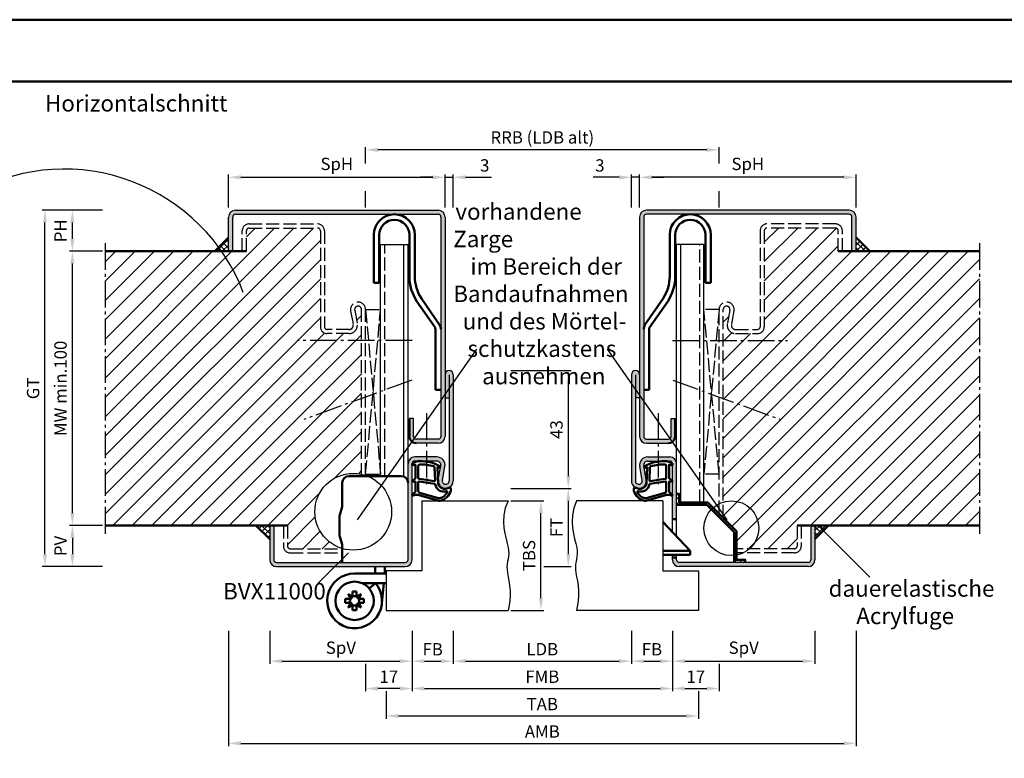
# Model space of a CAD drawing. Units: millimetres. Extents: x 0 to 3780, y 0 to 668.
# Drawn here: x 2196 to 2556, y 399 to 668 of the extents above; entities that cross this region are included whole.
import ezdxf

# ---------------------------------------------------------------- set-up
doc = ezdxf.new("R2010")
doc.units = ezdxf.units.MM
for name, pattern in [('AM_DIN_F_W050', [6.25, 4.75, -1.5]), ('AM_DIN_G_W050', [13.75, 9.75, -1.5, 1, -1.5]), ('GEN3', [6.25, 5, -1.25])]:
    doc.linetypes.add(name, pattern=pattern)
doc.layers.add('3', color=6, linetype='GEN3')
for name, color, linetype, lineweight in [('AM_0', 7, 'Continuous', 50), ('AM_1', 14, 'Continuous', 50), ('AM_3', 6, 'AM_DIN_F_W050', 25), ('AM_4', 3, 'Continuous', 25), ('AM_5', 3, 'Continuous', 25), ('AM_6', 2, 'Continuous', 35), ('AM_7', 4, 'AM_DIN_G_W050', 25), ('AM_8', 1, 'Continuous', 25), ('AM_BOR', 7, 'Continuous', 50)]:
    doc.layers.add(name, color=color, linetype=linetype, lineweight=lineweight)
doc.layers.add('AM_12', color=7, linetype='Continuous', lineweight=50, plot=False)
doc.styles.get("Standard").update_dxf_attribs({"font": 'isocp.shx'})
doc.dimstyles.new('AM_DIN$0', dxfattribs={"dimtxt": 4.5, "dimasz": 4.5, "dimexe": 1, "dimexo": 1, "dimgap": 1.5, "dimtad": 1, "dimdsep": 46, "dimtxsty": 'Standard', "dimcen": 0, "dimclrd": 256, "dimclre": 256, "dimclrt": 2, "dimazin": 2, "dimtp": 0.1, "dimtm": 0.1, "dimtfac": 0.71, "dimtmove": 0, "dimatfit": 3, "dimfxl": 0, "dimlwd": -1, "dimlwe": -1, "dimarcsym": 0})
pattern_1 = [(45, (0, 0), (-3.535534, 3.535534), [])]
pattern_2 = [(45, (0, 0), (-1.0606602, 1.0606602), []), (135, (0, 0), (-1.0606602, -1.0606602), [])]

# ---------------------------------------------------------------- blocks, each defined once
blk = doc.blocks.new('DIN_A3_BOS')
at = {"layer": 'AM_12'}
blk.add_lwpolyline([(0, 0), (420, 0), (420, 297), (0, 297)], close=True, dxfattribs=at)
at = {"layer": 'AM_BOR'}
blk.add_lwpolyline([(20, 10), (410, 10), (410, 287), (20, 287)], close=True, dxfattribs=at)
blk = doc.blocks.new('*D101')
at = {"layer": 'AM_5', "linetype": 'ByBlock'}
for p, q in [((2272.5, 599.75), (2272.5, 611.75)), ((2351.5, 599.75), (2351.5, 611.75)), ((2277, 610.75), (2347, 610.75))]:
    blk.add_line(p, q, dxfattribs=at)
at = {"layer": 'AM_5'}
for points in [[(2277, 611.5), (2277, 610), (2272.5, 610.75)], [(2347, 611.5), (2347, 610), (2351.5, 610.75)]]:
    blk.add_solid(points, dxfattribs=at)
at = {"layer": 'Defpoints', "color": 0}
for p in [(2351.5, 610.75), (2272.5, 598.75), (2351.5, 598.75)]:
    blk.add_point(p, dxfattribs=at)
at = {"layer": 'AM_5', "color": 2, "insert": (2312, 615.0625), "char_height": 4.5, "attachment_point": 5}
blk.add_mtext('SpH', dxfattribs=at)
blk = doc.blocks.new('*D80')
at = {"layer": 'AM_5', "linetype": 'ByBlock'}
for p, q in [((2226.5, 598.75), (2214.5, 598.75)), ((2215.5, 588.25), (2215.5, 594.25)), ((2226.5, 583.75), (2214.5, 583.75))]:
    blk.add_line(p, q, dxfattribs=at)
at = {"layer": 'AM_5'}
for points in [[(2214.75, 594.25), (2216.25, 594.25), (2215.5, 598.75)], [(2214.75, 588.25), (2216.25, 588.25), (2215.5, 583.75)]]:
    blk.add_solid(points, dxfattribs=at)
at = {"layer": 'Defpoints', "color": 0}
for p in [(2215.5, 598.75), (2227.5, 598.75), (2227.5, 583.75)]:
    blk.add_point(p, dxfattribs=at)
at = {"layer": 'AM_5', "color": 2, "insert": (2211.75, 591.25), "char_height": 4.5, "attachment_point": 5, "rotation": 90}
blk.add_mtext('PH', dxfattribs=at)
blk = doc.blocks.new('*D81')
at = {"layer": 'AM_5', "linetype": 'ByBlock'}
for p, q in [((2226.5, 483.75), (2214.5, 483.75)), ((2215.5, 479.25), (2215.5, 473.25)), ((2226.5, 468.75), (2214.5, 468.75))]:
    blk.add_line(p, q, dxfattribs=at)
at = {"layer": 'AM_5'}
for points in [[(2214.75, 479.25), (2216.25, 479.25), (2215.5, 483.75)], [(2214.75, 473.25), (2216.25, 473.25), (2215.5, 468.75)]]:
    blk.add_solid(points, dxfattribs=at)
at = {"layer": 'Defpoints', "color": 0}
for p in [(2227.5, 483.75), (2215.5, 468.75), (2227.5, 468.75)]:
    blk.add_point(p, dxfattribs=at)
at = {"layer": 'AM_5', "color": 2, "insert": (2211.75, 476.25), "char_height": 4.5, "attachment_point": 5, "rotation": 90}
blk.add_mtext('PV', dxfattribs=at)
blk = doc.blocks.new('*D82')
at = {"layer": 'AM_5', "linetype": 'ByBlock'}
for p, q in [((2351.5, 599.75), (2351.5, 611.75)), ((2354.5, 599.75), (2354.5, 611.75)), ((2347, 610.75), (2342.5, 610.75)), ((2351.5, 610.75), (2354.5, 610.75)), ((2359, 610.75), (2368.49, 610.75))]:
    blk.add_line(p, q, dxfattribs=at)
at = {"layer": 'AM_5'}
for points in [[(2347, 611.5), (2347, 610), (2351.5, 610.75)], [(2359, 611.5), (2359, 610), (2354.5, 610.75)]]:
    blk.add_solid(points, dxfattribs=at)
at = {"layer": 'Defpoints', "color": 0}
for p in [(2354.5, 610.75), (2351.5, 598.75), (2354.5, 598.75)]:
    blk.add_point(p, dxfattribs=at)
at = {"layer": 'AM_5', "color": 2, "insert": (2365.99, 614.5), "char_height": 4.5, "attachment_point": 5}
blk.add_mtext('3', dxfattribs=at)
blk = doc.blocks.new('*D102')
at = {"layer": 'AM_5', "linetype": 'ByBlock'}
for p, q in [((2422.5, 599.75), (2422.5, 611.75)), ((2501.5, 599.75), (2501.5, 611.75)), ((2497, 610.75), (2427, 610.75))]:
    blk.add_line(p, q, dxfattribs=at)
at = {"layer": 'AM_5'}
for points in [[(2427, 611.5), (2427, 610), (2422.5, 610.75)], [(2497, 611.5), (2497, 610), (2501.5, 610.75)]]:
    blk.add_solid(points, dxfattribs=at)
at = {"layer": 'Defpoints', "color": 0}
for p in [(2422.5, 610.75), (2422.5, 598.75), (2501.5, 598.75)]:
    blk.add_point(p, dxfattribs=at)
at = {"layer": 'AM_5', "color": 2, "insert": (2462, 615.0625), "char_height": 4.5, "attachment_point": 5}
blk.add_mtext('SpH', dxfattribs=at)
blk = doc.blocks.new('*D83')
at = {"layer": 'AM_5', "linetype": 'ByBlock'}
for p, q in [((2419.5, 599.75), (2419.5, 611.75)), ((2422.5, 599.75), (2422.5, 611.75)), ((2415, 610.75), (2405.51, 610.75)), ((2422.5, 610.75), (2419.5, 610.75)), ((2427, 610.75), (2431.5, 610.75))]:
    blk.add_line(p, q, dxfattribs=at)
at = {"layer": 'AM_5'}
for points in [[(2415, 611.5), (2415, 610), (2419.5, 610.75)], [(2427, 611.5), (2427, 610), (2422.5, 610.75)]]:
    blk.add_solid(points, dxfattribs=at)
at = {"layer": 'Defpoints', "color": 0}
for p in [(2419.5, 610.75), (2419.5, 598.75), (2422.5, 598.75)]:
    blk.add_point(p, dxfattribs=at)
at = {"layer": 'AM_5', "color": 2, "insert": (2408.01, 614.5), "char_height": 4.5, "attachment_point": 5}
blk.add_mtext('3', dxfattribs=at)
blk = doc.blocks.new('*D99')
at = {"layer": 'AM_5', "linetype": 'ByBlock'}
for p, q in [((2322.5, 615.8125), (2322.5, 621.75)), ((2451.5, 615.8125), (2451.5, 621.75)), ((2447, 620.75), (2327, 620.75)), ((2322.5, 599.75), (2322.5, 605.6875)), ((2451.5, 599.75), (2451.5, 605.6875))]:
    blk.add_line(p, q, dxfattribs=at)
at = {"layer": 'AM_5'}
for points in [[(2327, 621.5), (2327, 620), (2322.5, 620.75)], [(2447, 621.5), (2447, 620), (2451.5, 620.75)]]:
    blk.add_solid(points, dxfattribs=at)
at = {"layer": 'Defpoints', "color": 0}
for p in [(2322.5, 620.75), (2322.5, 598.75), (2451.5, 598.75)]:
    blk.add_point(p, dxfattribs=at)
at = {"layer": 'AM_5', "color": 2, "insert": (2387, 624.725), "char_height": 4.5, "attachment_point": 5}
blk.add_mtext('RRB (LDB alt)', dxfattribs=at)
blk = doc.blocks.new('*D68')
at = {"layer": 'AM_5', "linetype": 'ByBlock'}
for p, q in [((2226.5, 598.75), (2204.5, 598.75)), ((2205.5, 473.25), (2205.5, 594.25)), ((2226.5, 468.75), (2204.5, 468.75))]:
    blk.add_line(p, q, dxfattribs=at)
at = {"layer": 'AM_5'}
for points in [[(2204.75, 594.25), (2206.25, 594.25), (2205.5, 598.75)], [(2204.75, 473.25), (2206.25, 473.25), (2205.5, 468.75)]]:
    blk.add_solid(points, dxfattribs=at)
at = {"layer": 'Defpoints', "color": 0}
for p in [(2205.5, 598.75), (2227.5, 598.75), (2227.5, 468.75)]:
    blk.add_point(p, dxfattribs=at)
at = {"layer": 'AM_5', "color": 2, "insert": (2201.74, 533.75), "char_height": 4.5, "attachment_point": 5, "rotation": 90}
blk.add_mtext('GT', dxfattribs=at)
blk = doc.blocks.new('*D69')
at = {"layer": 'AM_5', "linetype": 'ByBlock'}
for p, q in [((2287.5, 445.25), (2287.5, 433.25)), ((2339.5, 445.25), (2339.5, 433.25)), ((2292, 434.25), (2335, 434.25))]:
    blk.add_line(p, q, dxfattribs=at)
at = {"layer": 'AM_5'}
for points in [[(2292, 435), (2292, 433.5), (2287.5, 434.25)], [(2335, 435), (2335, 433.5), (2339.5, 434.25)]]:
    blk.add_solid(points, dxfattribs=at)
at = {"layer": 'Defpoints', "color": 0}
for p in [(2287.5, 446.25), (2339.5, 446.25), (2339.5, 434.25)]:
    blk.add_point(p, dxfattribs=at)
at = {"layer": 'AM_5', "color": 2, "insert": (2313.5, 438.5625), "char_height": 4.5, "attachment_point": 5}
blk.add_mtext('SpV', dxfattribs=at)
blk = doc.blocks.new('*D70')
at = {"layer": 'AM_5', "linetype": 'ByBlock'}
for p, q in [((2339.5, 445.25), (2339.5, 433.25)), ((2354.5, 445.25), (2354.5, 433.25)), ((2344, 434.25), (2350, 434.25))]:
    blk.add_line(p, q, dxfattribs=at)
at = {"layer": 'AM_5'}
for points in [[(2344, 435), (2344, 433.5), (2339.5, 434.25)], [(2350, 435), (2350, 433.5), (2354.5, 434.25)]]:
    blk.add_solid(points, dxfattribs=at)
at = {"layer": 'Defpoints', "color": 0}
for p in [(2339.5, 446.25), (2354.5, 446.25), (2354.5, 434.25)]:
    blk.add_point(p, dxfattribs=at)
at = {"layer": 'AM_5', "color": 2, "insert": (2347, 438), "char_height": 4.5, "attachment_point": 5}
blk.add_mtext('FB', dxfattribs=at)
blk = doc.blocks.new('*D71')
at = {"layer": 'AM_5', "linetype": 'ByBlock'}
for p, q in [((2354.5, 445.25), (2354.5, 433.25)), ((2419.5, 445.25), (2419.5, 433.25)), ((2359, 434.25), (2415, 434.25))]:
    blk.add_line(p, q, dxfattribs=at)
at = {"layer": 'AM_5'}
for points in [[(2359, 435), (2359, 433.5), (2354.5, 434.25)], [(2415, 435), (2415, 433.5), (2419.5, 434.25)]]:
    blk.add_solid(points, dxfattribs=at)
at = {"layer": 'Defpoints', "color": 0}
for p in [(2354.5, 446.25), (2419.5, 446.25), (2419.5, 434.25)]:
    blk.add_point(p, dxfattribs=at)
at = {"layer": 'AM_5', "color": 2, "insert": (2387, 438.03), "char_height": 4.5, "attachment_point": 5}
blk.add_mtext('LDB', dxfattribs=at)
blk = doc.blocks.new('*D72')
at = {"layer": 'AM_5', "linetype": 'ByBlock'}
for p, q in [((2419.5, 445.25), (2419.5, 433.25)), ((2434.5, 445.25), (2434.5, 433.25)), ((2424, 434.25), (2430, 434.25))]:
    blk.add_line(p, q, dxfattribs=at)
at = {"layer": 'AM_5'}
for points in [[(2424, 435), (2424, 433.5), (2419.5, 434.25)], [(2430, 435), (2430, 433.5), (2434.5, 434.25)]]:
    blk.add_solid(points, dxfattribs=at)
at = {"layer": 'Defpoints', "color": 0}
for p in [(2419.5, 446.25), (2434.5, 446.25), (2434.5, 434.25)]:
    blk.add_point(p, dxfattribs=at)
at = {"layer": 'AM_5', "color": 2, "insert": (2427, 438), "char_height": 4.5, "attachment_point": 5}
blk.add_mtext('FB', dxfattribs=at)
blk = doc.blocks.new('*D73')
at = {"layer": 'AM_5', "linetype": 'ByBlock'}
for p, q in [((2434.5, 445.25), (2434.5, 433.25)), ((2486.5, 445.25), (2486.5, 433.25)), ((2439, 434.25), (2482, 434.25))]:
    blk.add_line(p, q, dxfattribs=at)
at = {"layer": 'AM_5'}
for points in [[(2439, 435), (2439, 433.5), (2434.5, 434.25)], [(2482, 435), (2482, 433.5), (2486.5, 434.25)]]:
    blk.add_solid(points, dxfattribs=at)
at = {"layer": 'Defpoints', "color": 0}
for p in [(2434.5, 446.25), (2486.5, 446.25), (2486.5, 434.25)]:
    blk.add_point(p, dxfattribs=at)
at = {"layer": 'AM_5', "color": 2, "insert": (2460.5, 438.5625), "char_height": 4.5, "attachment_point": 5}
blk.add_mtext('SpV', dxfattribs=at)
blk = doc.blocks.new('*D74')
at = {"layer": 'AM_5', "linetype": 'ByBlock'}
for p, q in [((2434.5, 445.25), (2434.5, 423.25)), ((2451.5, 433.25), (2451.5, 423.25)), ((2439, 424.25), (2447, 424.25))]:
    blk.add_line(p, q, dxfattribs=at)
at = {"layer": 'AM_5'}
for points in [[(2439, 425), (2439, 423.5), (2434.5, 424.25)], [(2447, 425), (2447, 423.5), (2451.5, 424.25)]]:
    blk.add_solid(points, dxfattribs=at)
at = {"layer": 'Defpoints', "color": 0}
for p in [(2434.5, 446.25), (2451.5, 434.25), (2451.5, 424.25)]:
    blk.add_point(p, dxfattribs=at)
at = {"layer": 'AM_5', "color": 2, "insert": (2443, 428), "char_height": 4.5, "attachment_point": 5}
blk.add_mtext('17', dxfattribs=at)
blk = doc.blocks.new('*D75')
at = {"layer": 'AM_5', "linetype": 'ByBlock'}
for p, q in [((2339.5, 445.25), (2339.5, 423.25)), ((2322.5, 433.25), (2322.5, 423.25)), ((2335, 424.25), (2327, 424.25))]:
    blk.add_line(p, q, dxfattribs=at)
at = {"layer": 'AM_5'}
for points in [[(2327, 425), (2327, 423.5), (2322.5, 424.25)], [(2335, 425), (2335, 423.5), (2339.5, 424.25)]]:
    blk.add_solid(points, dxfattribs=at)
at = {"layer": 'Defpoints', "color": 0}
for p in [(2339.5, 446.25), (2322.5, 434.25), (2322.5, 424.25)]:
    blk.add_point(p, dxfattribs=at)
at = {"layer": 'AM_5', "color": 2, "insert": (2331, 428), "char_height": 4.5, "attachment_point": 5}
blk.add_mtext('17', dxfattribs=at)
blk = doc.blocks.new('*D76')
at = {"layer": 'AM_5', "linetype": 'ByBlock'}
for p, q in [((2339.5, 445.25), (2339.5, 423.25)), ((2434.5, 445.25), (2434.5, 423.25)), ((2344, 424.25), (2430, 424.25))]:
    blk.add_line(p, q, dxfattribs=at)
at = {"layer": 'AM_5'}
for points in [[(2344, 425), (2344, 423.5), (2339.5, 424.25)], [(2430, 425), (2430, 423.5), (2434.5, 424.25)]]:
    blk.add_solid(points, dxfattribs=at)
at = {"layer": 'Defpoints', "color": 0}
for p in [(2339.5, 446.25), (2434.5, 446.25), (2434.5, 424.25)]:
    blk.add_point(p, dxfattribs=at)
at = {"layer": 'AM_5', "color": 2, "insert": (2387, 428), "char_height": 4.5, "attachment_point": 5}
blk.add_mtext('FMB', dxfattribs=at)
blk = doc.blocks.new('*D77')
at = {"layer": 'AM_5', "linetype": 'ByBlock'}
for p, q in [((2330, 423.25), (2330, 413.25)), ((2444, 423.25), (2444, 413.25)), ((2334.5, 414.25), (2439.5, 414.25))]:
    blk.add_line(p, q, dxfattribs=at)
at = {"layer": 'AM_5'}
for points in [[(2334.5, 415), (2334.5, 413.5), (2330, 414.25)], [(2439.5, 415), (2439.5, 413.5), (2444, 414.25)]]:
    blk.add_solid(points, dxfattribs=at)
at = {"layer": 'Defpoints', "color": 0}
for p in [(2330, 424.25), (2444, 424.25), (2444, 414.25)]:
    blk.add_point(p, dxfattribs=at)
at = {"layer": 'AM_5', "color": 2, "insert": (2387, 418), "char_height": 4.5, "attachment_point": 5}
blk.add_mtext('TAB', dxfattribs=at)
blk = doc.blocks.new('*D100')
at = {"layer": 'AM_5', "linetype": 'ByBlock'}
for p, q in [((2375.5, 492.75), (2387.5, 492.75)), ((2386.5, 457.25), (2386.5, 488.25)), ((2375.5, 452.75), (2387.5, 452.75))]:
    blk.add_line(p, q, dxfattribs=at)
at = {"layer": 'AM_5'}
for points in [[(2385.75, 488.25), (2387.25, 488.25), (2386.5, 492.75)], [(2385.75, 457.25), (2387.25, 457.25), (2386.5, 452.75)]]:
    blk.add_solid(points, dxfattribs=at)
at = {"layer": 'Defpoints', "color": 0}
for p in [(2374.5, 492.75), (2386.5, 492.75), (2374.5, 452.75)]:
    blk.add_point(p, dxfattribs=at)
at = {"layer": 'AM_5', "color": 2, "insert": (2382.75, 472.75), "char_height": 4.5, "attachment_point": 5, "rotation": 90}
blk.add_mtext('TBS', dxfattribs=at)
blk = doc.blocks.new('*D78')
at = {"layer": 'AM_5', "linetype": 'ByBlock'}
for p, q in [((2375.5, 497.25), (2397.5, 497.25)), ((2396.5, 473.25), (2396.5, 492.75)), ((2387.5, 468.75), (2397.5, 468.75))]:
    blk.add_line(p, q, dxfattribs=at)
at = {"layer": 'AM_5'}
for points in [[(2395.75, 492.75), (2397.25, 492.75), (2396.5, 497.25)], [(2395.75, 473.25), (2397.25, 473.25), (2396.5, 468.75)]]:
    blk.add_solid(points, dxfattribs=at)
at = {"layer": 'Defpoints', "color": 0}
for p in [(2374.5, 497.25), (2396.5, 497.25), (2386.5, 468.75)]:
    blk.add_point(p, dxfattribs=at)
at = {"layer": 'AM_5', "color": 2, "insert": (2392.75, 483), "char_height": 4.5, "attachment_point": 5, "rotation": 90}
blk.add_mtext('FT', dxfattribs=at)
blk = doc.blocks.new('*D79')
at = {"layer": 'AM_5', "linetype": 'ByBlock'}
for p, q in [((2375.5, 540.25), (2397.5, 540.25)), ((2396.5, 501.75), (2396.5, 535.75)), ((2375.5, 497.25), (2397.5, 497.25))]:
    blk.add_line(p, q, dxfattribs=at)
at = {"layer": 'AM_5'}
for points in [[(2395.75, 535.75), (2397.25, 535.75), (2396.5, 540.25)], [(2395.75, 501.75), (2397.25, 501.75), (2396.5, 497.25)]]:
    blk.add_solid(points, dxfattribs=at)
at = {"layer": 'Defpoints', "color": 0}
for p in [(2374.5, 540.25), (2396.5, 540.25), (2374.5, 497.25)]:
    blk.add_point(p, dxfattribs=at)
at = {"layer": 'AM_5', "color": 2, "insert": (2392.75, 518.75), "char_height": 4.5, "attachment_point": 5, "rotation": 90}
blk.add_mtext('43', dxfattribs=at)
blk = doc.blocks.new('*D85')
at = {"layer": 'AM_5', "linetype": 'ByBlock'}
for p, q in [((2272.5, 445.25), (2272.5, 403.25)), ((2501.5, 445.25), (2501.5, 403.25)), ((2277, 404.25), (2497, 404.25))]:
    blk.add_line(p, q, dxfattribs=at)
at = {"layer": 'AM_5'}
for points in [[(2277, 405), (2277, 403.5), (2272.5, 404.25)], [(2497, 405), (2497, 403.5), (2501.5, 404.25)]]:
    blk.add_solid(points, dxfattribs=at)
at = {"layer": 'Defpoints', "color": 0}
for p in [(2272.5, 446.25), (2501.5, 446.25), (2501.5, 404.25)]:
    blk.add_point(p, dxfattribs=at)
at = {"layer": 'AM_5', "color": 2, "insert": (2387, 408), "char_height": 4.5, "attachment_point": 5}
blk.add_mtext('AMB', dxfattribs=at)
blk = doc.blocks.new('*D103')
at = {"layer": 'AM_5', "linetype": 'ByBlock'}
for p, q in [((2226.5, 583.75), (2214.5, 583.75)), ((2215.5, 488.25), (2215.5, 579.25)), ((2226.5, 483.75), (2214.5, 483.75))]:
    blk.add_line(p, q, dxfattribs=at)
at = {"layer": 'AM_5'}
for points in [[(2214.75, 579.25), (2216.25, 579.25), (2215.5, 583.75)], [(2214.75, 488.25), (2216.25, 488.25), (2215.5, 483.75)]]:
    blk.add_solid(points, dxfattribs=at)
at = {"layer": 'Defpoints', "color": 0}
for p in [(2215.5, 583.75), (2227.5, 583.75), (2227.5, 483.75)]:
    blk.add_point(p, dxfattribs=at)
at = {"layer": 'AM_5', "color": 2, "insert": (2211.75, 533.75), "char_height": 4.5, "attachment_point": 5, "rotation": 90}
blk.add_mtext('MW min.100', dxfattribs=at)

msp = doc.modelspace()

# ---------------------------------------------------------------- hatches: boundary and pattern name
at = {"layer": 'AM_8'}
h = msp.add_hatch(color=256, dxfattribs=at)
h.dxf.hatch_style = 1
h.paths.add_polyline_path([(2349, 598.75), (2275, 598.75, 0.4142136), (2272.5, 596.25), (2272.5, 583.75), (2274, 583.75), (2274, 596.25, -0.4142136), (2275, 597.25), (2349, 597.25, -0.4142136), (2350, 596.25), (2350, 516.25, -0.4142136), (2349, 515.25), (2341, 515.25, -0.4142136), (2340, 516.25), (2340, 522.75), (2338.5, 522.75), (2338.5, 516.25, 0.4142136), (2341, 513.75), (2349, 513.75, 0.4142136), (2351.5, 516.25), (2351.5, 596.25, 0.4142136)])
h = msp.add_hatch(color=256, dxfattribs=at)
h.dxf.hatch_style = 1
h.paths.add_polyline_path([(2499, 598.75), (2425, 598.75, 0.4142136), (2422.5, 596.25), (2422.5, 516.25, 0.4142136), (2425, 513.75), (2433, 513.75, 0.4142136), (2435.5, 516.25), (2435.5, 522.75), (2434, 522.75), (2434, 516.25, -0.4142136), (2433, 515.25), (2425, 515.25, -0.4142136), (2424, 516.25), (2424, 596.25, -0.4142136), (2425, 597.25), (2499, 597.25, -0.4142136), (2500, 596.25), (2500, 583.75), (2501.5, 583.75), (2501.5, 596.25, 0.4142136)])
h = msp.add_hatch(dxfattribs=at)
h.set_pattern_fill('_U', color=256, scale=5, angle=45, pattern_type=0)
h.set_pattern_definition(pattern_1)
h.paths.add_polyline_path([(2321, 562.5, 1.0968549), (2318.521, 562.271), (2319.449, 557.301, -0.4693847), (2316.5, 553.75), (2308.5, 553.75, -0.4142136), (2306, 556.25), (2306, 591.25, 0.4142136), (2305, 592.25), (2280, 592.25, 0.4142136), (2279, 591.25), (2279, 583.75), (2227.5, 583.75), (2227.5, 483.75), (2294, 483.75), (2294, 476.25, 0.4142136), (2295, 475.25), (2314, 475.25), (2314, 475.334, -0.3316793), (2304, 488.75, -0.4789782), (2321, 502.425)])
h = msp.add_hatch(dxfattribs=at)
h.set_pattern_fill('_U', color=256, scale=5, angle=45, pattern_type=0)
h.set_pattern_definition(pattern_1)
h.paths.add_polyline_path([(2546.5, 583.75), (2495, 583.75), (2495, 591.25, 0.4142136), (2494, 592.25), (2469, 592.25, 0.4142136), (2468, 591.25), (2468, 556.25, -0.4142136), (2465.5, 553.75), (2457.5, 553.75, -0.4693847), (2454.551, 557.301), (2455.479, 562.271, 1.0968549), (2453, 562.5), (2453, 486.555), (2457.9, 481.655), (2457.9, 475.25), (2479, 475.25, 0.4142136), (2480, 476.25), (2480, 483.75), (2546.5, 483.75)])
h = msp.add_hatch(dxfattribs=at)
h.set_pattern_fill('_U', color=256, scale=1.5, angle=45, double=1, pattern_type=0)
h.set_pattern_definition(pattern_2)
h.paths.add_polyline_path([(2272.5, 588.75), (2267.5, 583.75), (2272.5, 583.75)])
h = msp.add_hatch(dxfattribs=at)
h.set_pattern_fill('_U', color=256, scale=1.5, angle=45, double=1, pattern_type=0)
h.set_pattern_definition(pattern_2)
h.paths.add_polyline_path([(2501.5, 588.75), (2501.5, 583.75), (2506.5, 583.75)])
h = msp.add_hatch(color=256, dxfattribs=at)
h.dxf.hatch_style = 1
h.paths.add_polyline_path([(2287.5, 471.25, 0.4142136), (2290, 468.75), (2337, 468.75, 0.4142136), (2339.5, 471.25), (2339.5, 506.25, -0.4142136), (2340.5, 507.25), (2348.5, 507.25, -0.4693847), (2349.975, 505.475), (2349.047, 500.505, 1.0968549), (2354.5, 500), (2354.5, 538.75, 1), (2351.5, 538.75), (2351.5, 530.25), (2353, 530.25), (2353, 500, -1.0968549), (2350.521, 500.229), (2351.449, 505.199, 0.4693847), (2348.5, 508.75), (2340.5, 508.75, 0.4142136), (2338, 506.25), (2338, 471.25, -0.4142136), (2337, 470.25), (2290, 470.25, -0.4142136), (2289, 471.25), (2289, 483.75), (2287.5, 483.75)])
h = msp.add_hatch(color=256, dxfattribs=at)
h.dxf.hatch_style = 1
h.paths.add_polyline_path([(2419.5, 500, 1.0968549), (2424.953, 500.505), (2424.025, 505.475, -0.4693847), (2425.5, 507.25), (2433.5, 507.25, -0.4142136), (2434.5, 506.25), (2434.5, 486.05), (2436, 486.05), (2436, 506.25, 0.4142136), (2433.5, 508.75), (2425.5, 508.75, 0.4693847), (2422.551, 505.199), (2423.479, 500.229, -1.0968549), (2421, 500), (2421, 530.25), (2422.5, 530.25), (2422.5, 538.75, 1), (2419.5, 538.75)])
h = msp.add_hatch(dxfattribs=at)
h.set_pattern_fill('_U', color=256, scale=2.3, angle=45, style=0, double=1, pattern_type=0)
h.set_pattern_definition([(45, (2442.1687, 494.3472), (-1.62635, 1.62635), []), (135, (2442.1687, 494.3472), (-1.62635, -1.62635), [])])
h.paths.add_polyline_path([(2447.032, 491.25), (2457, 481.282), (2457, 470.25), (2461, 470.25), (2461, 471.15), (2457.9, 471.15), (2457.9, 481.655), (2447.405, 492.15), (2436.9, 492.15), (2436.9, 495.25), (2436, 495.25), (2436, 491.25), (2440.449, 491.25)])
h = msp.add_hatch(dxfattribs=at)
h.set_pattern_fill('_U', color=256, scale=1.5, angle=45, double=1, pattern_type=0)
h.set_pattern_definition(pattern_2)
h.paths.add_polyline_path([(2287.5, 483.75), (2282.5, 483.75), (2287.5, 478.75)])
h = msp.add_hatch(color=256, dxfattribs=at)
h.dxf.hatch_style = 1
h.paths.add_polyline_path([(2484, 468.75, 0.4142136), (2486.5, 471.25), (2486.5, 483.75), (2485, 483.75), (2485, 471.25, -0.4142136), (2484, 470.25), (2437, 470.25, -0.4142136), (2436, 471.25), (2436, 472.05), (2434.5, 472.05), (2434.5, 471.25, 0.4142136), (2437, 468.75)])
h = msp.add_hatch(dxfattribs=at)
h.set_pattern_fill('_U', color=256, scale=1.5, angle=45, double=1, pattern_type=0)
h.set_pattern_definition(pattern_2)
h.paths.add_polyline_path([(2491.5, 483.75), (2486.5, 483.75), (2486.5, 478.75)])

# ---------------------------------------------------------------- linework, layer by layer
for p, q in [((2275, 598.75), (2349, 598.75)), ((2275, 597.25), (2349, 597.25)), ((2499, 598.75), (2425, 598.75)), ((2499, 597.25), (2425, 597.25)), ((2272.5, 583.75), (2272.5, 596.25)), ((2274, 583.75), (2274, 596.25)), ((2350, 596.25), (2350, 516.25)), ((2351.5, 596.25), (2351.5, 516.25)), ((2422.5, 596.25), (2422.5, 516.25)), ((2424, 596.25), (2424, 516.25)), ((2500, 583.75), (2500, 596.25)), ((2501.5, 583.75), (2501.5, 596.25)), ((2328, 501.75), (2328, 586.25)), ((2328, 586.25), (2338, 586.25)), ((2336.5, 501.541), (2336.5, 586.25)), ((2338, 471.25), (2338, 586.25)), ((2436, 479.8), (2436, 586.25)), ((2446, 586.25), (2436, 586.25)), ((2437.5, 492.15), (2437.5, 586.25)), ((2446, 492.15), (2446, 586.25)), ((2353, 538.75), (2353, 500)), ((2354.5, 538.75), (2354.5, 500)), ((2419.5, 538.75), (2419.5, 500)), ((2421, 538.75), (2421, 500)), ((2351.5, 530.25), (2353, 530.25)), ((2422.5, 530.25), (2421, 530.25)), ((2340, 522.75), (2338.5, 522.75)), ((2340, 516.25), (2340, 522.75)), ((2434, 516.25), (2434, 522.75)), ((2434, 522.75), (2435.5, 522.75)), ((2349, 515.25), (2341, 515.25)), ((2425, 515.25), (2433, 515.25)), ((2349, 513.75), (2341, 513.75)), ((2425, 513.75), (2433, 513.75)), ((2348.5, 508.75), (2340.5, 508.75)), ((2348.5, 507.25), (2340.5, 507.25)), ((2425.5, 508.75), (2433.5, 508.75)), ((2425.5, 507.25), (2433.5, 507.25)), ((2339.5, 471.25), (2339.5, 506.25)), ((2349.047, 500.505), (2349.975, 505.475)), ((2350.521, 500.229), (2351.449, 505.199)), ((2423.479, 500.229), (2422.551, 505.199)), ((2424.953, 500.505), (2424.025, 505.475)), ((2434.5, 481.375), (2434.5, 506.25)), ((2343, 492.75), (2374.5, 492.75)), ((2343, 492.75), (2343, 467.25)), ((2431, 492.75), (2399.5, 492.75)), ((2431, 492.75), (2431, 467.25)), ((2287.5, 483.75), (2287.5, 471.25)), ((2289, 483.75), (2289, 471.25)), ((2485, 483.75), (2485, 471.25)), ((2486.5, 483.75), (2486.5, 471.25)), ((2434.5, 471.25), (2434.5, 473.05)), ((2436, 471.25), (2436, 473.05)), ((2290, 470.25), (2337, 470.25)), ((2290, 468.75), (2337, 468.75)), ((2343, 467.25), (2330, 467.25)), ((2330, 467.25), (2330, 452.75)), ((2431, 467.25), (2444, 467.25)), ((2484, 470.25), (2437, 470.25)), ((2484, 468.75), (2437, 468.75)), ((2444, 467.25), (2444, 452.75)), ((2330, 452.75), (2374.5, 452.75)), ((2444, 452.75), (2399.5, 452.75))]:
    msp.add_line(p, q)
for centre, radius, start, end in [((2275, 596.25), 2.5, 90, 180), ((2275, 596.25), 1, 90, 180), ((2349, 596.25), 2.5, 0, 90), ((2349, 596.25), 1, 0, 90), ((2425, 596.25), 2.5, 90, 180), ((2425, 596.25), 1, 90, 180), ((2499, 596.25), 2.5, 0, 90), ((2499, 596.25), 1, 0, 90), ((2353, 538.75), 1.5, 0, 180), ((2421, 538.75), 1.5, 0, 180), ((2341, 516.25), 1, 180, 270), ((2349, 516.25), 2.5, 270, 0), ((2349, 516.25), 1, 270, 0), ((2425, 516.25), 2.5, 180, 270), ((2425, 516.25), 1, 180, 270), ((2433, 516.25), 1, 270, 0), ((2340.5, 506.25), 2.5, 90, 180), ((2340.5, 506.25), 1, 90, 180), ((2348.5, 505.75), 3, 349.42142, 90), ((2348.5, 505.75), 1.5, 349.42142, 90), ((2425.5, 505.75), 3, 90, 190.57858), ((2425.5, 505.75), 1.5, 90, 190.57858), ((2433.5, 506.25), 2.5, 0, 90), ((2433.5, 506.25), 1, 0, 90), ((2351.75, 500), 2.75, 169.42142, 0), ((2351.75, 500), 1.25, 169.42142, 0), ((2422.25, 500), 2.75, 180, 10.57858), ((2422.25, 500), 1.25, 180, 10.57858), ((2290, 471.25), 2.5, 180, 270), ((2290, 471.25), 1, 180, 270), ((2337, 471.25), 1, 270, 0), ((2337, 471.25), 2.5, 270, 0), ((2437, 471.25), 2.5, 180, 270), ((2437, 471.25), 1, 180, 270), ((2484, 471.25), 1, 270, 0), ((2484, 471.25), 2.5, 270, 0)]:
    msp.add_arc(centre, radius, start, end)
at = {"layer": '3'}
for p, q in [((2322.5, 502.5), (2328, 562.5)), ((2322.5, 562.5), (2328, 502.5)), ((2322.5, 562.5), (2328, 562.5)), ((2451.5, 502.5), (2446, 562.5)), ((2451.5, 562.5), (2446, 502.5)), ((2451.5, 562.5), (2446, 562.5)), ((2322.5, 502.5), (2328, 502.5)), ((2451.5, 502.5), (2446, 502.5))]:
    msp.add_line(p, q, dxfattribs=at)
at = {"layer": 'AM_0'}
for p, q in [((2325.5, 572.25), (2325.5, 589.75)), ((2327.5, 589.75), (2327.5, 572.25)), ((2338.5, 589.75), (2338.5, 574.69)), ((2340.5, 589.75), (2340.5, 574.69)), ((2433.5, 589.75), (2433.5, 574.69)), ((2435.5, 589.75), (2435.5, 574.69)), ((2446.5, 589.75), (2446.5, 572.25)), ((2448.5, 572.25), (2448.5, 589.75)), ((2272.5, 588.75), (2267.5, 583.75)), ((2501.5, 588.75), (2506.5, 583.75)), ((2279, 583.75), (2227.5, 583.75)), ((2495, 583.75), (2546.5, 583.75)), ((2325.5, 572.25), (2327.5, 572.25)), ((2448.5, 572.25), (2446.5, 572.25)), ((2347.842, 555.911), (2341.232, 565.447)), ((2349.526, 556.99), (2342.916, 566.526)), ((2424.474, 556.99), (2431.084, 566.526)), ((2426.158, 555.911), (2432.768, 565.447)), ((2348, 533.25), (2348, 555.371)), ((2426, 533.25), (2426, 555.371)), ((2348, 533.25), (2350, 533.25)), ((2426, 533.25), (2424, 533.25)), ((2338.5, 522.75), (2338.5, 516.25)), ((2435.5, 522.75), (2435.5, 516.25)), ((2313.115, 487.567), (2313.962, 490.528)), ((2313, 480.496), (2313, 486.743)), ((2436, 486.05), (2434.5, 486.05)), ((2227.5, 483.75), (2294, 483.75)), ((2287.5, 478.75), (2282.5, 483.75)), ((2441, 474.55), (2431, 485.05)), ((2546.5, 483.75), (2480, 483.75)), ((2486.5, 478.75), (2491.5, 483.75)), ((2313.115, 479.672), (2313.962, 476.798)), ((2441, 474.55), (2431, 474.55)), ((2441, 473.05), (2441, 474.55)), ((2441, 473.05), (2431, 473.05)), ((2436, 472.05), (2434.5, 472.05)), ((2461, 471.15), (2457.9, 471.15)), ((2326, 467.011), (2326, 468.75)), ((2329.5, 466.853), (2329.5, 468.75)), ((2318.5, 466.25), (2330, 466.25)), ((2326, 467.011), (2325.931, 466.25)), ((2329.5, 466.853), (2329.445, 466.25)), ((2321.098, 462.75), (2330, 462.75)), ((2326.099, 462.75), (2323.82, 460.8)), ((2325.615, 462.75), (2325.574, 462.301)), ((2329.129, 462.75), (2328.459, 455.349)), ((2315.1, 455.54), (2315.1, 456.96)), ((2316.951, 456.96), (2315.1, 456.96)), ((2317.79, 457.799), (2316.096, 458.654)), ((2316.096, 458.654), (2316.951, 456.96)), ((2317.79, 459.65), (2319.21, 459.65)), ((2317.79, 457.799), (2317.79, 459.65)), ((2319.21, 457.799), (2319.21, 459.65)), ((2320.904, 458.654), (2319.21, 457.799)), ((2320.049, 456.96), (2320.904, 458.654)), ((2320.049, 456.96), (2321.9, 456.96)), ((2321.9, 455.54), (2321.9, 456.96)), ((2316.951, 455.54), (2315.1, 455.54)), ((2316.951, 455.54), (2316.096, 453.846)), ((2316.096, 453.846), (2317.79, 454.701)), ((2317.79, 454.701), (2317.79, 452.85)), ((2317.79, 452.85), (2319.21, 452.85)), ((2319.21, 454.701), (2320.904, 453.846)), ((2319.21, 454.701), (2319.21, 452.85)), ((2320.049, 455.54), (2321.9, 455.54)), ((2320.904, 453.846), (2320.049, 455.54))]:
    msp.add_line(p, q, dxfattribs=at)
at = {"layer": 'AM_0', "ltscale": 0.5}
for p, q in [((2316.5, 501.75), (2335.5, 501.75)), ((2314, 499.25), (2314, 490.803)), ((2436, 495.25), (2436.9, 495.25)), ((2436.9, 492.15), (2436.9, 495.25)), ((2436, 491.25), (2447.032, 491.25)), ((2436.9, 492.15), (2447.405, 492.15)), ((2447.032, 491.25), (2457, 481.282)), ((2447.405, 492.15), (2457.9, 481.655)), ((2457.9, 471.15), (2457.9, 481.655)), ((2457, 470.25), (2457, 481.282)), ((2314, 470.25), (2314, 476.523)), ((2461, 470.25), (2461, 471.15))]:
    msp.add_line(p, q, dxfattribs=at)
at = {"layer": 'AM_0'}
msp.add_circle((2318.5, 456.25), 7, dxfattribs=at)
for centre, radius, start, end in [((2333, 589.75), 7.5, 0, 180), ((2441, 589.75), 7.5, 0, 180), ((2333, 589.75), 5.5, 0, 180), ((2441, 589.75), 5.5, 0, 180), ((2355.5, 574.69), 17, 180, 212.97499), ((2355.5, 574.69), 15, 180, 212.97499), ((2418.5, 574.69), 15, 327.02501, 0), ((2418.5, 574.69), 17, 327.02501, 0), ((2347, 555.371), 3, 0, 32.648), ((2427, 555.371), 3, 147.352, 180), ((2347, 555.371), 1, 0, 32.648), ((2427, 555.371), 1, 147.352, 180), ((2341, 516.25), 2.5, 180, 270), ((2433, 516.25), 2.5, 270, 0), ((2313, 490.803), 1, 344.0546, 0), ((2316, 486.743), 3, 164.0546, 180), ((2316, 480.496), 3, 180, 195.9454), ((2313, 476.523), 1, 0, 15.9454), ((2318.5, 456.25), 10, 90, 40.5416), ((2318.5, 456.25), 1.704, 155.37568, 204.62432), ((2316.241, 458.509), 1.704, 294.62432, 335.37568), ((2318.5, 456.25), 1.704, 65.37568, 114.62432), ((2320.759, 458.509), 1.704, 204.62432, 245.37568), ((2318.5, 456.25), 1.704, 335.37568, 24.62432), ((2316.241, 453.991), 1.704, 24.62432, 65.37568), ((2318.5, 456.25), 1.704, 245.37568, 294.62432), ((2320.759, 453.991), 1.704, 114.62432, 155.37568)]:
    msp.add_arc(centre, radius, start, end, dxfattribs=at)
at = {"layer": 'AM_0', "ltscale": 0.5}
for centre, start, end in [((2316.5, 499.25), 90, 180), ((2335.5, 499.25), 0, 90)]:
    msp.add_arc(centre, 2.5, start, end, dxfattribs=at)
for p in [(2436.75, 495.25), (2461, 471.15)]:
    msp.add_point(p, dxfattribs=at)
at = {"layer": 'AM_1'}
for points in [[(2339.65, 506.3, 0.8225617), (2339.853, 505.748), (2340.703, 505.922), (2340.703, 500.955), (2339.581, 500.081, 0.7467354), (2339.676, 499.759), (2340.703, 499.744), (2340.703, 496.294, -0.2039215), (2340.549, 495.934), (2339.562, 494.988, 0.8105302), (2339.769, 494.656), (2339.868, 494.691, -0.1645), (2341.542, 494.88), (2348.848, 492.792, 0.0661149), (2349.695, 492.767, 0.2820378), (2353.557, 496.422, 0.1590275), (2353.459, 497.465, 0.3764163), (2353.218, 497.574), (2351.801, 497.095, -0.3762127), (2348.986, 498.89), (2348.706, 505.004), (2349.328, 504.828, 0.7987948), (2349.535, 505.435, 0.1245897), (2342.261, 507.243, 0.1623187)], [(2434.35, 506.3, -0.8225617), (2434.147, 505.748), (2433.297, 505.922), (2433.297, 500.955), (2434.419, 500.081, -0.7467354), (2434.324, 499.759), (2433.297, 499.744), (2433.297, 496.294, 0.2039215), (2433.451, 495.934), (2434.438, 494.988, -0.8105302), (2434.231, 494.656), (2434.132, 494.691, 0.1645), (2432.458, 494.88), (2425.152, 492.792, -0.0661149), (2424.305, 492.767, -0.2820378), (2420.443, 496.422, -0.1590275), (2420.541, 497.465, -0.3764163), (2420.782, 497.574), (2422.199, 497.095, 0.3762127), (2425.014, 498.89), (2425.294, 505.004), (2424.672, 504.828, -0.7987948), (2424.465, 505.435, -0.1245897), (2431.739, 507.243, -0.1623187)], [(2341.753, 505.505), (2341.753, 501.047, 0.3782425), (2342.015, 500.749), (2344.672, 500.379, 0.236068), (2344.757, 500.409), (2344.861, 500.517, -0.5), (2345.019, 500.497), (2345.094, 500.366, 0.236068), (2345.168, 500.317), (2347.73, 499.965, 0.4511235), (2347.899, 500.114), (2347.714, 504.869, 0.3316729), (2347.357, 505.348, 0.0849517), (2342.251, 506.005, 0.4135048)], [(2432.247, 505.505), (2432.247, 501.047, -0.3782425), (2431.985, 500.749), (2429.328, 500.379, -0.236068), (2429.243, 500.409), (2429.139, 500.517, 0.5), (2428.981, 500.497), (2428.906, 500.366, -0.236068), (2428.832, 500.317), (2426.27, 499.965, -0.4511235), (2426.101, 500.114), (2426.286, 504.869, -0.3316729), (2426.643, 505.348, -0.0849517), (2431.749, 506.005, -0.4135048)], [(2341.753, 499.52), (2341.753, 496.308, 0.3015522), (2342.211, 495.617), (2349.068, 493.669, 0.0278584), (2349.49, 493.644, 0.2581461), (2352.304, 495.999, 0.6319644), (2352.04, 496.233, -0.4552489), (2347.899, 498.757, 0.3823944), (2347.724, 498.958), (2342.005, 499.743, 0.4511235)], [(2432.247, 499.52), (2432.247, 496.308, -0.3015522), (2431.789, 495.617), (2424.932, 493.669, -0.0278584), (2424.51, 493.644, -0.2581461), (2421.696, 495.999, -0.6319644), (2421.96, 496.233, 0.4552489), (2426.101, 498.757, -0.3823944), (2426.276, 498.958), (2431.995, 499.743, -0.4511235)]]:
    msp.add_lwpolyline(points, format="xyb", close=True, dxfattribs=at)
at = {"layer": 'AM_3'}
for p, q in [((2280, 593.75), (2305, 593.75)), ((2494, 593.75), (2469, 593.75)), ((2277.5, 583.75), (2277.5, 591.25)), ((2279, 583.75), (2279, 591.25)), ((2280, 592.25), (2305, 592.25)), ((2306, 591.25), (2306, 556.25)), ((2307.5, 591.25), (2307.5, 556.25)), ((2466.5, 591.25), (2466.5, 556.25)), ((2468, 591.25), (2468, 556.25)), ((2494, 592.25), (2469, 592.25)), ((2495, 583.75), (2495, 591.25)), ((2496.5, 583.75), (2496.5, 591.25)), ((2329.5, 501.75), (2329.5, 586.25)), ((2444.5, 492.15), (2444.5, 586.25)), ((2317.047, 561.995), (2317.975, 557.025)), ((2318.521, 562.271), (2319.449, 557.301)), ((2321, 501.75), (2321, 562.5)), ((2322.5, 501.75), (2322.5, 562.5)), ((2451.5, 488.055), (2451.5, 562.5)), ((2453, 486.555), (2453, 562.5)), ((2455.479, 562.271), (2454.551, 557.301)), ((2456.953, 561.995), (2456.025, 557.025)), ((2316.5, 555.25), (2308.5, 555.25)), ((2316.5, 553.75), (2308.5, 553.75)), ((2457.5, 555.25), (2465.5, 555.25)), ((2457.5, 553.75), (2465.5, 553.75)), ((2292.5, 483.75), (2292.5, 476.25)), ((2294, 483.75), (2294, 476.25)), ((2480, 483.75), (2480, 476.25)), ((2481.5, 483.75), (2481.5, 476.25)), ((2295, 475.25), (2313.974, 475.25)), ((2479, 475.25), (2457.9, 475.25)), ((2295, 473.75), (2314, 473.75)), ((2479, 473.75), (2457.9, 473.75))]:
    msp.add_line(p, q, dxfattribs=at)
for centre, radius, start, end in [((2280, 591.25), 2.5, 90, 180), ((2305, 591.25), 2.5, 0, 90), ((2469, 591.25), 2.5, 90, 180), ((2494, 591.25), 2.5, 0, 90), ((2280, 591.25), 1, 90, 180), ((2305, 591.25), 1, 0, 90), ((2469, 591.25), 1, 90, 180), ((2494, 591.25), 1, 0, 90), ((2319.75, 562.5), 2.75, 0, 190.57858), ((2454.25, 562.5), 2.75, 349.42142, 180), ((2319.75, 562.5), 1.25, 0, 190.57858), ((2454.25, 562.5), 1.25, 349.42142, 180), ((2316.5, 556.75), 3, 270, 10.57858), ((2316.5, 556.75), 1.5, 270, 10.57858), ((2457.5, 556.75), 3, 169.42142, 270), ((2457.5, 556.75), 1.5, 169.42142, 270), ((2308.5, 556.25), 2.5, 180, 270), ((2308.5, 556.25), 1, 180, 270), ((2465.5, 556.25), 2.5, 270, 0), ((2465.5, 556.25), 1, 270, 0), ((2295, 476.25), 2.5, 180, 270), ((2295, 476.25), 1, 180, 270), ((2479, 476.25), 2.5, 270, 0), ((2479, 476.25), 1, 270, 0)]:
    msp.add_arc(centre, radius, start, end, dxfattribs=at)
at = {"layer": 'AM_4'}
for p, q in [((2319.559, 485.835), (2363.15, 548.091)), ((2454.441, 485.835), (2410.85, 548.091)), ((2506.49, 464.844), (2488.105, 483.229)), ((2304.995, 462.501), (2316.309, 473.815))]:
    msp.add_line(p, q, dxfattribs=at)
for points in [[(2374.5, 492.75), (2373.505, 490.03), (2372.988, 487.464), (2372.851, 485.06), (2373.001, 482.825), (2373.341, 480.768), (2373.776, 478.897), (2374.21, 477.219), (2374.546, 475.743), (2374.714, 474.468), (2374.732, 473.357), (2374.644, 472.367), (2374.493, 471.451), (2374.322, 470.565), (2374.174, 469.665), (2374.092, 468.704), (2374.119, 467.639), (2374.281, 466.43), (2374.534, 465.059), (2374.815, 463.515), (2375.064, 461.783), (2375.219, 459.853), (2375.218, 457.713), (2374.999, 455.349), (2374.5, 452.75)], [(2399.5, 492.75), (2398.505, 490.03), (2397.988, 487.464), (2397.851, 485.06), (2398.001, 482.825), (2398.341, 480.768), (2398.776, 478.897), (2399.21, 477.219), (2399.546, 475.743), (2399.714, 474.468), (2399.732, 473.357), (2399.644, 472.367), (2399.493, 471.451), (2399.322, 470.565), (2399.174, 469.665), (2399.092, 468.704), (2399.119, 467.639), (2399.281, 466.43), (2399.534, 465.059), (2399.815, 463.515), (2400.064, 461.783), (2400.219, 459.853), (2400.218, 457.713), (2399.999, 455.349), (2399.5, 452.75)]]:
    msp.add_lwpolyline(points, dxfattribs=at)
for centre, radius in [((2318, 488.75), 14), ((2456, 482.75), 10)]:
    msp.add_circle(centre, radius, dxfattribs=at)
msp.add_arc((2212.5, 543.75), 70, 20.92483, 117.664, dxfattribs=at)
at = {"layer": 'AM_7'}
for p, q in [((2227.5, 586.75), (2227.5, 480.75)), ((2546.5, 586.75), (2546.5, 480.75)), ((2339.5, 551.25), (2297.5, 551.25)), ((2434.5, 551.25), (2476.5, 551.25)), ((2339.41, 536.763), (2299.942, 522.398)), ((2434.59, 536.763), (2474.058, 522.398)), ((2344.75, 524.75), (2344.75, 498.75)), ((2429.25, 524.75), (2429.25, 498.75))]:
    msp.add_line(p, q, dxfattribs=at)

# ---------------------------------------------------------------- block references
at = {"layer": 'AM_0', "lineweight": 0, "xscale": 2.25, "yscale": 2.25, "zscale": 2.25}
msp.add_blockref('DIN_A3_BOS', (1890, 0), dxfattribs=at)

# ---------------------------------------------------------------- texts
at = {"layer": 'AM_0', "insert": (2205.5, 640.75), "char_height": 6, "width": 65, "attachment_point": 1}
msp.add_mtext('Horizontalschnitt', dxfattribs=at)
at = {"layer": 'AM_6', "char_height": 6, "attachment_point": 1}
for s, insert, width in [('{\\W0.41667;\\C2; \\W1;vorhandene Zarge \\P{\\W3.416666; }im Bereich der \\P{\\W2.246362; }Bandaufnahmen\\P{\\W1.868237; }und des Mörtel-\\P{\\W2.837828; }schutzkastens \\P{\\W5.743237; }ausnehmen}', (2354.5, 601.25), 65), ('{\\W0.94845;\\C2; \\W1;dauerelastische \\P{\\W5.5; }Acrylfuge}', (2491.5, 463.75), 60), ('{\\W0.54068;\\C2; \\W1;BVX11000}', (2270.5, 462.75), 35)]:
    msp.add_mtext(s, dxfattribs=dict(at, insert=insert, width=width))

# ---------------------------------------------------------------- dimensions: what is measured, and where the dimension line sits
at = {"layer": 'AM_5'}
for base, p1, p2, text, picture, middle in [((2322.5, 620.75), (2451.5, 598.75), (2322.5, 598.75), 'RRB (LDB alt)', '*D99', (2387, 624.725)), ((2351.5, 610.75), (2272.5, 598.75), (2351.5, 598.75), 'SpH', '*D101', (2312, 615.062)), ((2501.5, 404.25), (2272.5, 446.25), (2501.5, 446.25), 'AMB', '*D85', (2387, 408)), ((2339.5, 434.25), (2287.5, 446.25), (2339.5, 446.25), 'SpV', '*D69', (2313.5, 438.562)), ((2354.5, 434.25), (2339.5, 446.25), (2354.5, 446.25), 'FB', '*D70', (2347, 438)), ((2434.5, 424.25), (2339.5, 446.25), (2434.5, 446.25), 'FMB', '*D76', (2387, 428)), ((2419.5, 434.25), (2354.5, 446.25), (2419.5, 446.25), 'LDB', '*D71', (2387, 438.031)), ((2434.5, 434.25), (2419.5, 446.25), (2434.5, 446.25), 'FB', '*D72', (2427, 438)), ((2486.5, 434.25), (2434.5, 446.25), (2486.5, 446.25), 'SpV', '*D73', (2460.5, 438.562)), ((2444, 414.25), (2330, 424.25), (2444, 424.25), 'TAB', '*D77', (2387, 418))]:
    dim = msp.add_linear_dim(base=base, p1=p1, p2=p2, text=text, dimstyle='AM_DIN$0', dxfattribs=at)
    dim.commit()
    dim.dimension.update_dxf_attribs({"geometry": picture, "text_midpoint": middle})
for base, p1, p2, picture, middle in [((2354.5, 610.75), (2351.5, 598.75), (2354.5, 598.75), '*D82', (2365.993, 614.5)), ((2322.5, 424.25), (2339.5, 446.25), (2322.5, 434.25), '*D75', (2331, 428)), ((2451.5, 424.25), (2434.5, 446.25), (2451.5, 434.25), '*D74', (2443, 428))]:
    dim = msp.add_linear_dim(base=base, p1=p1, p2=p2, dimstyle='AM_DIN$0', dxfattribs=at)
    dim.commit()
    dim.dimension.update_dxf_attribs({"geometry": picture, "text_midpoint": middle})
for base, p1, p2, angle, picture, middle in [((2419.5, 610.75), (2422.5, 598.75), (2419.5, 598.75), 180, '*D83', (2408.007, 614.5)), ((2396.5, 540.25), (2374.5, 497.25), (2374.5, 540.25), 90, '*D79', (2392.75, 518.75))]:
    dim = msp.add_linear_dim(base=base, p1=p1, p2=p2, angle=angle, dimstyle='AM_DIN$0', dxfattribs=at)
    dim.commit()
    dim.dimension.update_dxf_attribs({"geometry": picture, "text_midpoint": middle})
for base, p1, p2, angle, text, picture, middle in [((2422.5, 610.75), (2501.5, 598.75), (2422.5, 598.75), 180, 'SpH', '*D102', (2462, 615.062)), ((2205.5, 598.75), (2227.5, 468.75), (2227.5, 598.75), 90, 'GT', '*D68', (2201.742, 533.75)), ((2215.5, 598.75), (2227.5, 583.75), (2227.5, 598.75), 90, 'PH', '*D80', (2211.75, 591.25)), ((2215.5, 583.75), (2227.5, 483.75), (2227.5, 583.75), 90, 'MW min.<>', '*D103', (2211.75, 533.75)), ((2396.5, 497.25), (2386.5, 468.75), (2374.5, 497.25), 90, 'FT', '*D78', (2392.75, 483)), ((2386.5, 492.75), (2374.5, 452.75), (2374.5, 492.75), 90, 'TBS', '*D100', (2382.75, 472.75)), ((2215.5, 468.75), (2227.5, 483.75), (2227.5, 468.75), 90, 'PV', '*D81', (2211.75, 476.25))]:
    dim = msp.add_linear_dim(base=base, p1=p1, p2=p2, angle=angle, text=text, dimstyle='AM_DIN$0', dxfattribs=at)
    dim.commit()
    dim.dimension.update_dxf_attribs({"geometry": picture, "text_midpoint": middle})

doc.saveas('drawing.dxf')
